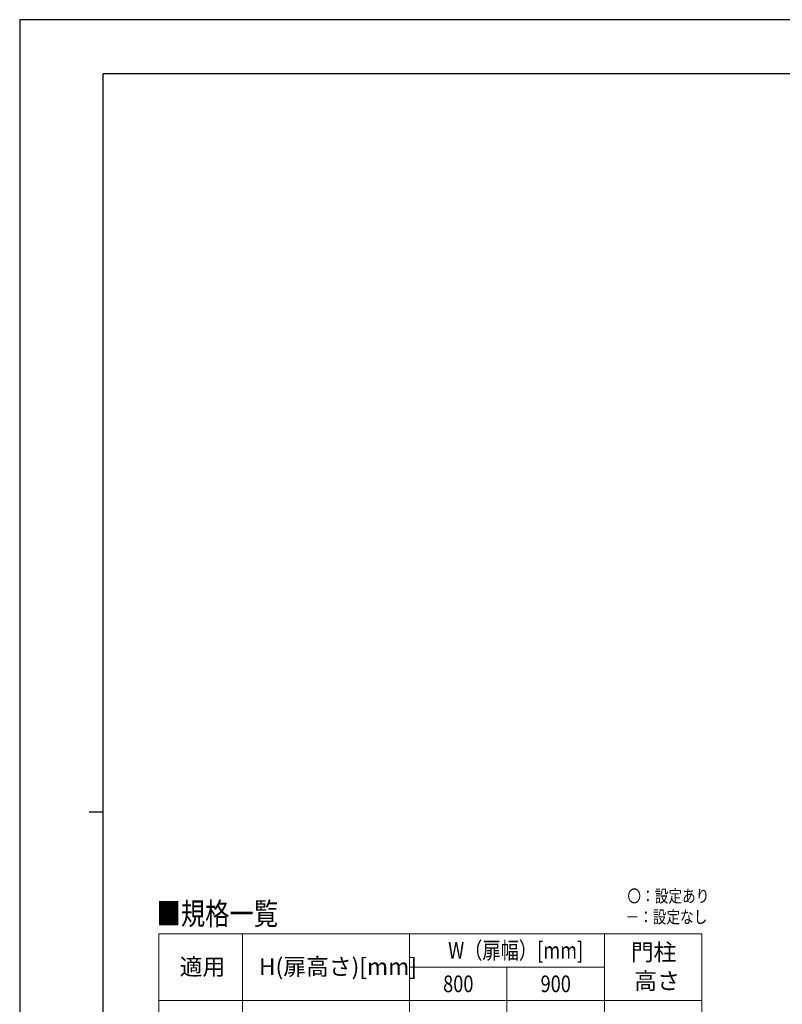
# Model space of a CAD drawing. Units: millimetres. Extents: x 0 to 8410, y 0 to 5940.
# Drawn here: x 0 to 2739, y 2404 to 5940 of the extents above; entities that cross this region are included whole.
import ezdxf

# ---------------------------------------------------------------- set-up
doc = ezdxf.new("R2010")
doc.units = ezdxf.units.MM
doc.layers.add('USER1', color=3, linetype='Continuous', lineweight=13)
doc.layers.add('YKK_ZWAK', color=7, linetype='Continuous', lineweight=30)
doc.styles.add('MtXpl_HGPM', font='txt')
doc.styles.add('text-b', font='extslim2.shx', dxfattribs={"width": 0.8, "bigfont": 'extfont2.shx'})

msp = doc.modelspace()

# ---------------------------------------------------------------- linework, layer by layer
at = {"layer": 'USER1', "linetype": 'Continuous'}
for p, q in [((500, 2657.7), (2450, 2657.7)), ((500, 2657.7), (500, 1739.5)), ((800, 2657.7), (800, 1739.5)), ((1400, 2657.7), (1400, 1739.5)), ((2100, 2657.7), (2100, 1739.5)), ((2450, 2657.7), (2450, 1739.5)), ((1400, 2537.7), (2100, 2537.7)), ((1750, 2537.7), (1750, 1739.5)), ((500, 2417.7), (2450, 2417.7))]:
    msp.add_line(p, q, dxfattribs=at)
at = {"layer": 'YKK_ZWAK'}
for p, q in [((8410, 5940), (0, 5940)), ((0, 5940), (0, 0)), ((8100, 5745), (300, 5745)), ((300, 445), (300, 5745)), ((250, 3095), (300, 3095))]:
    msp.add_line(p, q, dxfattribs=at)

# ---------------------------------------------------------------- texts
at = {"layer": 'USER1', "style": 'text-b', "width": 0.8}
for s, height, p in [('〇：設定あり', 45, (2182.4, 2770.3)), ('■規格一覧', 80, (491.5, 2689.7)), ('－：設定なし', 45, (2175.2, 2695.3)), ('W（扉幅）[mm]', 60, (1538.8, 2567.7)), ('800', 60, (1520.6, 2447.7)), ('900', 60, (1870.6, 2447.7))]:
    msp.add_text(s, height=height, dxfattribs=at).set_placement(p)
at = {"layer": 'USER1', "style": 'MtXpl_HGPM'}
for s, p in [('門柱', (2194.7, 2561.5)), ('適用', (574.5, 2509.1)), ('H(扉高さ)[mm]', (859.2, 2509.4)), ('高さ', (2207.1, 2458.1))]:
    msp.add_text(s, height=60, dxfattribs=at).set_placement(p)

doc.saveas('drawing.dxf')
